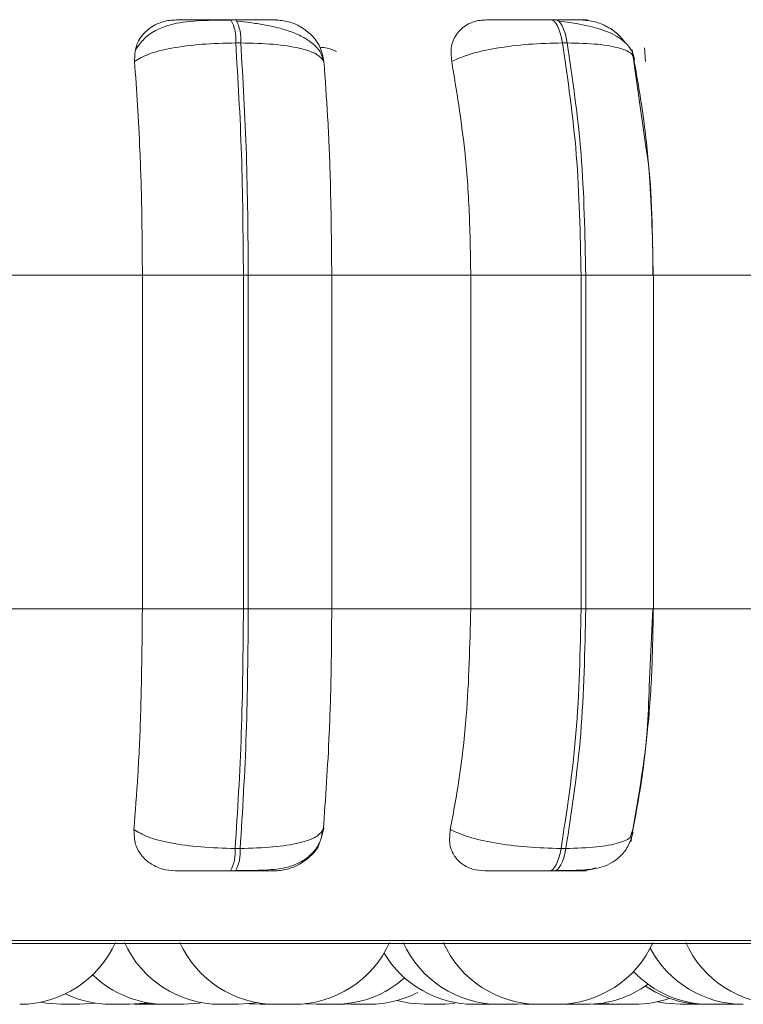
# Model space of a CAD drawing. Units: millimetres. Extents: x 470 to 882, y 3 to 283.
# Drawn here: x 847 to 848, y 74 to 75 of the extents above; entities that cross this region are included whole.
import ezdxf

# ---------------------------------------------------------------- set-up
doc = ezdxf.new("R2010")
doc.units = ezdxf.units.MM

msp = doc.modelspace()

# ---------------------------------------------------------------- linework, layer by layer
at = {"color": 7, "linetype": 'Continuous', "lineweight": 15}
for p, q in [((847.53935, 75.16793), (847.53517, 75.16793)), ((847.80743, 75.16793), (847.8034, 75.16793)), ((847.54344, 75.14845), (847.53926, 75.14845)), ((847.81738, 75.14845), (847.81335, 75.14845)), ((847.88209, 75.14427), (847.88319, 75.13292)), ((847.88373, 75.05965), (847.87196, 75.14269)), ((847.34185, 74.95346), (847.46095, 74.95346)), ((847.46095, 74.95346), (847.54573, 74.95346)), ((847.46095, 74.67346), (847.46095, 74.95346)), ((847.54573, 74.67346), (847.54573, 74.95346)), ((847.54573, 74.95346), (847.5498, 74.95346)), ((847.5498, 74.95346), (847.61981, 74.95346)), ((847.5498, 74.95346), (847.5498, 74.67346)), ((847.61981, 74.95346), (847.73643, 74.95346)), ((847.61981, 74.95346), (847.61981, 74.67346)), ((847.73643, 74.95346), (847.829, 74.95346)), ((847.73643, 74.67346), (847.73643, 74.95346)), ((847.829, 74.67346), (847.829, 74.95346)), ((847.829, 74.95346), (847.83293, 74.95346)), ((847.83293, 74.95346), (847.83293, 74.67346)), ((847.88957, 74.95346), (848.00017, 74.95346)), ((847.88975, 74.67346), (847.88975, 74.95346)), ((847.34185, 74.67346), (847.46095, 74.67346)), ((847.46095, 74.67346), (847.54573, 74.67346)), ((847.54573, 74.67346), (847.5498, 74.67346)), ((847.5498, 74.67346), (847.61981, 74.67346)), ((847.61981, 74.67346), (847.73643, 74.67346)), ((847.73643, 74.67346), (847.829, 74.67346)), ((847.829, 74.67346), (847.83293, 74.67346)), ((847.88617, 74.60835), (847.88922, 74.67346)), ((847.88957, 74.67346), (848.00017, 74.67346)), ((847.61276, 74.48815), (847.61127, 74.48311)), ((847.87242, 74.48815), (847.87113, 74.48419)), ((847.53881, 74.47228), (847.54299, 74.47228)), ((847.81225, 74.47228), (847.81629, 74.47228)), ((847.53476, 74.45346), (847.53895, 74.45346)), ((847.80242, 74.45346), (847.80646, 74.45346)), ((845.922, 74.3925), (848.778, 74.3925)), ((847.45444, 74.34156), (847.45867, 74.34146)), ((847.46138, 74.34218), (847.47262, 74.34146)), ((847.48723, 74.34146), (847.48788, 74.34146)), ((847.48788, 74.34146), (847.48789, 74.34146)), ((847.55073, 74.34193), (847.55986, 74.34146)), ((847.56502, 74.34146), (847.56536, 74.34146)), ((847.57512, 74.34146), (847.57512, 74.34146)), ((847.59762, 74.34197), (847.60714, 74.34146)), ((847.6262, 74.34146), (847.6307, 74.34157)), ((847.62723, 74.34146), (847.62784, 74.34146)), ((847.62751, 74.34185), (847.63582, 74.34146)), ((847.65082, 74.34146), (847.65115, 74.34146)), ((847.71319, 74.34146), (847.72298, 74.342)), ((847.71473, 74.34146), (847.71535, 74.34146)), ((847.74645, 74.34146), (847.74689, 74.34146)), ((847.74862, 74.34146), (847.75012, 74.34146)), ((847.7548, 74.34146), (847.75744, 74.3415)), ((847.77547, 74.34146), (847.78316, 74.34179)), ((847.81217, 74.34165), (847.81808, 74.34146)), ((847.83903, 74.34163), (847.84457, 74.34146)), ((847.84662, 74.34224), (847.85838, 74.34146)), ((847.85972, 74.34146), (847.86033, 74.34146)), ((847.86115, 74.34146), (847.86121, 74.34146)), ((847.92756, 74.34146), (847.9279, 74.34146)), ((847.95234, 74.34146), (847.9587, 74.34169))]:
    msp.add_line(p, q, dxfattribs=at)
at = {"color": 8, "linetype": 'Continuous', "lineweight": 15}
for p, q in [((847.83293, 74.95346), (847.88975, 74.95346)), ((847.83293, 74.67346), (847.88975, 74.67346)), ((845.91213, 74.39511), (848.55373, 74.39511))]:
    msp.add_line(p, q, dxfattribs=at)
at = {"color": 7, "linetype": 'Continuous', "lineweight": 15, "flags": 128}
for points in [[(847.81335, 75.14845), (847.8125, 75.15271), (847.81149, 75.15656), (847.81035, 75.15993), (847.8091, 75.16276), (847.80775, 75.165), (847.80633, 75.16663), (847.80485, 75.16761), (847.80336, 75.16793)], [(847.80739, 75.16793), (847.80888, 75.16761), (847.81035, 75.16663), (847.81178, 75.165), (847.81313, 75.16276), (847.81438, 75.15993), (847.81552, 75.15656), (847.81653, 75.15271), (847.81738, 75.14845)], [(847.80242, 74.45346), (847.80388, 74.45378), (847.80532, 74.45473), (847.80672, 74.45631), (847.80804, 74.45848), (847.80927, 74.46121), (847.8104, 74.46445), (847.8114, 74.46816), (847.81225, 74.47228)], [(847.81629, 74.47228), (847.81543, 74.46816), (847.81444, 74.46445), (847.81331, 74.46121), (847.81208, 74.45848), (847.81075, 74.45631), (847.80936, 74.45473), (847.80792, 74.45378), (847.80646, 74.45346)], [(847.37542, 74.34319), (847.38023, 74.34236), (847.39283, 74.34146)], [(847.40823, 74.34146), (847.42083, 74.34236), (847.42148, 74.34246)], [(847.45013, 74.34146), (847.46273, 74.34236), (847.46529, 74.34277)], [(847.49585, 74.34146), (847.50845, 74.34236), (847.50983, 74.34257)], [(847.54157, 74.34146), (847.55417, 74.34236), (847.55713, 74.34284)], [(847.67451, 74.34459), (847.68519, 74.34236), (847.69779, 74.34146)], [(847.89302, 74.34359), (847.89967, 74.34236), (847.91226, 74.34146)]]:
    msp.add_lwpolyline(points, dxfattribs=at)
at = {"color": 7, "linetype": 'Continuous', "lineweight": 15}
for centre, radius, start, end in [((847.50556, 75.15151), 0.03384, 354.81255, 29.01432), ((847.50974, 75.15151), 0.03384, 354.81255, 29.01431), ((847.50616, 74.46945), 0.03277, 330.79455, 4.9618), ((847.51035, 74.46945), 0.03277, 330.79454, 4.9618), ((847.35802, 74.42946), 0.088, 270, 335.85226), ((847.52617, 74.42946), 0.088, 204.14774, 270), ((847.57269, 74.42946), 0.088, 204.14774, 270), ((847.5881, 74.42946), 0.088, 270, 335.85226), ((847.76007, 74.42946), 0.088, 204.14774, 270), ((847.79368, 74.42946), 0.088, 204.14774, 270), ((847.80908, 74.42946), 0.088, 270, 335.85226), ((847.99708, 74.42946), 0.088, 204.14774, 270), ((847.7394, 74.42946), 0.088, 210.71996, 270), ((847.96508, 74.42946), 0.088, 207.58238, 270), ((847.48045, 74.42946), 0.088, 225.92092, 270), ((847.93694, 74.42946), 0.088, 223.40737, 270), ((847.62254, 74.42946), 0.088, 270, 311.60149), ((847.83348, 74.42946), 0.088, 270, 306.00353), ((847.43473, 74.42946), 0.088, 244.1587, 270), ((847.65122, 74.42946), 0.088, 270, 297.60047), ((847.93251, 74.42946), 0.088, 235.76203, 270), ((847.87378, 74.42946), 0.088, 270, 289.49226)]:
    msp.add_arc(centre, radius, start, end, dxfattribs=at)
for points, knots in [([(847.45438, 75.13292), (847.45452, 75.13727), (847.45481, 75.14598), (847.4617, 75.15707), (847.47183, 75.16436), (847.48177, 75.16739), (847.48741, 75.16763), (847.48931, 75.16772)], [0, 0, 0, 0, 0.247972, 0.496314, 0.73292, 0.910158, 1, 1, 1, 1]), ([(847.53576, 75.16762), (847.52709, 75.16758), (847.50991, 75.1675), (847.48988, 75.16569), (847.47449, 75.16053), (847.46303, 75.15369), (847.45781, 75.14638), (847.45513, 75.14262)], [0, 0, 0, 0, 0.271541, 0.538049, 0.680823, 0.835849, 1, 1, 1, 1]), ([(847.48931, 75.16772), (847.48991, 75.16774), (847.4911, 75.16779), (847.49914, 75.16785), (847.50824, 75.16789), (847.5165, 75.16791), (847.52565, 75.16792), (847.532, 75.16793), (847.53515, 75.16793)], [0, 0, 0, 0, 0.249946, 0.499272, 0.626637, 0.749893, 0.875921, 1, 1, 1, 1]), ([(847.57217, 75.16772), (847.57309, 75.16774), (847.57493, 75.16779), (847.57048, 75.16785), (847.56374, 75.16789), (847.55685, 75.16791), (847.54866, 75.16792), (847.54242, 75.16793), (847.53933, 75.16793)], [0, 0, 0, 0, 0.249948, 0.499277, 0.626937, 0.749901, 0.876067, 1, 1, 1, 1]), ([(847.57217, 75.16772), (847.57597, 75.1674), (847.58355, 75.16677), (847.59426, 75.16211), (847.60356, 75.15499), (847.61092, 75.14504), (847.61244, 75.13707), (847.61324, 75.13292)], [0, 0, 0, 0, 0.17776, 0.354822, 0.546328, 0.763534, 1, 1, 1, 1]), ([(847.72046, 75.13292), (847.72007, 75.13727), (847.71928, 75.14598), (847.72445, 75.15707), (847.7332, 75.16436), (847.74237, 75.16739), (847.7478, 75.16763), (847.74962, 75.16772)], [0, 0, 0, 0, 0.247972, 0.496314, 0.73292, 0.910158, 1, 1, 1, 1]), ([(847.74962, 75.16772), (847.75131, 75.16774), (847.75468, 75.16779), (847.76508, 75.16785), (847.77558, 75.16789), (847.78456, 75.16791), (847.79407, 75.16792), (847.80028, 75.16793), (847.80336, 75.16793)], [0, 0, 0, 0, 0.249946, 0.499272, 0.626637, 0.749893, 0.875921, 1, 1, 1, 1]), ([(847.8295, 75.16772), (847.8315, 75.16774), (847.8355, 75.16779), (847.83385, 75.16785), (847.82907, 75.16789), (847.82346, 75.16791), (847.81625, 75.16792), (847.81032, 75.16793), (847.80739, 75.16793)], [0, 0, 0, 0, 0.2499483, 0.4992767, 0.6269368, 0.7499011, 0.8760666, 1, 1, 1, 1]), ([(847.8295, 75.16772), (847.8332, 75.1674), (847.84058, 75.16678), (847.85146, 75.16207), (847.86041, 75.15608), (847.86425, 75.1509), (847.86585, 75.14873)], [0, 0, 0, 0, 0.2598793, 0.5187367, 0.7987127, 1, 1, 1, 1]), ([(847.61281, 75.13396), (847.61224, 75.13598), (847.6109, 75.1407), (847.60517, 75.14712), (847.59678, 75.15305), (847.58648, 75.15769), (847.57508, 75.16119), (847.56323, 75.16371), (847.55154, 75.1655), (847.54411, 75.16628), (847.54054, 75.16666)], [0, 0, 0, 0, 0.108575, 0.253412, 0.394001, 0.529536, 0.658739, 0.780532, 0.894476, 1, 1, 1, 1]), ([(847.87376, 75.13494), (847.8731, 75.13741), (847.87181, 75.14229), (847.865, 75.15058), (847.85197, 75.15838), (847.83452, 75.16311), (847.82035, 75.16551), (847.81358, 75.16629), (847.81033, 75.16666)], [0, 0, 0, 0, 0.142671, 0.282268, 0.547666, 0.788493, 0.898149, 1, 1, 1, 1]), ([(847.45438, 75.13292), (847.45791, 75.13503), (847.4651, 75.13934), (847.48491, 75.14427), (847.51052, 75.14776), (847.5296, 75.14822), (847.53926, 75.14845)], [0, 0, 0, 0, 0.236569, 0.482311, 0.737989, 1, 1, 1, 1]), ([(847.61324, 75.13292), (847.61162, 75.13503), (847.60833, 75.13934), (847.59341, 75.14427), (847.57145, 75.14776), (847.55285, 75.14822), (847.54344, 75.14845)], [0, 0, 0, 0, 0.236569, 0.482311, 0.737989, 1, 1, 1, 1]), ([(847.72046, 75.13292), (847.72526, 75.13503), (847.73505, 75.13934), (847.75774, 75.14427), (847.7851, 75.14776), (847.80385, 75.14822), (847.81335, 75.14845)], [0, 0, 0, 0, 0.236569, 0.482311, 0.737989, 1, 1, 1, 1]), ([(847.87359, 75.13292), (847.87344, 75.13503), (847.87312, 75.13934), (847.86234, 75.14427), (847.84384, 75.14776), (847.82627, 75.14822), (847.81738, 75.14845)], [0, 0, 0, 0, 0.236569, 0.482311, 0.737989, 1, 1, 1, 1]), ([(847.46095, 74.95346), (847.46084, 74.97115), (847.46063, 75.00653), (847.45876, 75.06863), (847.45605, 75.10849), (847.45438, 75.13292)], [0, 0, 0, 0, 0.279107, 0.558214, 1, 1, 1, 1]), ([(847.61324, 75.13292), (847.61434, 75.11777), (847.61654, 75.08747), (847.61914, 75.02729), (847.61955, 74.98151), (847.61981, 74.95346)], [0, 0, 0, 0, 0.279282, 0.558467, 1, 1, 1, 1]), ([(847.73643, 74.95346), (847.73617, 74.97115), (847.73566, 75.00653), (847.73112, 75.06863), (847.72451, 75.10849), (847.72046, 75.13292)], [0, 0, 0, 0, 0.279107, 0.558214, 1, 1, 1, 1]), ([(847.87359, 75.13292), (847.87626, 75.11777), (847.8816, 75.08747), (847.88793, 75.02729), (847.88895, 74.98151), (847.88957, 74.95346)], [0, 0, 0, 0, 0.279282, 0.558467, 1, 1, 1, 1]), ([(847.88922, 74.95346), (847.88902, 74.98779), (847.88879, 75.02485), (847.88407, 75.05726), (847.88373, 75.05965)], [0, 0, 0, 0, 0.92649, 1, 1, 1, 1]), ([(847.4539, 74.48815), (847.45503, 74.50309), (847.4573, 74.53297), (847.46018, 74.59487), (847.46065, 74.64304), (847.46095, 74.67346)], [0, 0, 0, 0, 0.269322, 0.538539, 1, 1, 1, 1]), ([(847.61981, 74.67346), (847.61971, 74.65576), (847.6195, 74.62038), (847.61756, 74.55596), (847.61462, 74.5144), (847.61276, 74.48815)], [0, 0, 0, 0, 0.269142, 0.538283, 1, 1, 1, 1]), ([(847.71928, 74.48815), (847.72204, 74.50309), (847.72756, 74.53297), (847.73456, 74.59487), (847.73571, 74.64304), (847.73643, 74.67346)], [0, 0, 0, 0, 0.269322, 0.538539, 1, 1, 1, 1]), ([(847.88957, 74.67346), (847.88931, 74.65576), (847.8888, 74.62038), (847.88409, 74.55596), (847.87694, 74.5144), (847.87242, 74.48815)], [0, 0, 0, 0, 0.269142, 0.538283, 1, 1, 1, 1]), ([(847.87067, 74.47797), (847.87635, 74.50784), (847.88409, 74.54855), (847.88573, 74.59578), (847.88617, 74.60835)], [0, 0, 0, 0, 0.733827, 1, 1, 1, 1]), ([(847.48881, 74.45346), (847.48508, 74.45377), (847.47765, 74.45439), (847.4679, 74.45894), (847.45993, 74.46592), (847.45422, 74.47584), (847.45401, 74.48389), (847.4539, 74.48815)], [0, 0, 0, 0, 0.174699, 0.348623, 0.538305, 0.755976, 1, 1, 1, 1]), ([(847.4539, 74.48815), (847.45739, 74.48601), (847.46454, 74.48163), (847.48423, 74.47659), (847.50988, 74.473), (847.52908, 74.47252), (847.53881, 74.47228)], [0, 0, 0, 0, 0.235264, 0.480708, 0.736689, 1, 1, 1, 1]), ([(847.53954, 74.45376), (847.5479, 74.45379), (847.56405, 74.45384), (847.58078, 74.4555), (847.59368, 74.46035), (847.6028, 74.46688), (847.61035, 74.47664), (847.61219, 74.48514), (847.61312, 74.48943)], [0, 0, 0, 0, 0.249456, 0.482009, 0.602016, 0.72916, 0.863369, 1, 1, 1, 1]), ([(847.61276, 74.48815), (847.61116, 74.48601), (847.60791, 74.48163), (847.59313, 74.47659), (847.57116, 74.473), (847.55247, 74.47252), (847.54299, 74.47228)], [0, 0, 0, 0, 0.235264, 0.480708, 0.736689, 1, 1, 1, 1]), ([(847.74821, 74.45346), (847.74465, 74.45377), (847.73755, 74.45439), (847.72883, 74.45894), (847.72215, 74.46592), (847.71803, 74.47584), (847.71885, 74.48389), (847.71928, 74.48815)], [0, 0, 0, 0, 0.174699, 0.348623, 0.538305, 0.755976, 1, 1, 1, 1]), ([(847.71928, 74.48815), (847.72405, 74.48601), (847.73379, 74.48163), (847.75638, 74.47659), (847.78382, 74.473), (847.80268, 74.47252), (847.81225, 74.47228)], [0, 0, 0, 0, 0.235264, 0.480708, 0.736689, 1, 1, 1, 1]), ([(847.80788, 74.45376), (847.81554, 74.45378), (847.82997, 74.45383), (847.84397, 74.45541), (847.85501, 74.46002), (847.8628, 74.466), (847.86944, 74.47472), (847.87153, 74.48224), (847.87258, 74.48601)], [0, 0, 0, 0, 0.269024, 0.506849, 0.624728, 0.746747, 0.873123, 1, 1, 1, 1]), ([(847.60948, 74.47701), (847.60932, 74.47645), (847.608, 74.47158), (847.6007, 74.46397), (847.58931, 74.45668), (847.57876, 74.45376), (847.57324, 74.45353), (847.57141, 74.45346)], [0, 0, 0, 0, 0.041992, 0.363443, 0.669143, 0.89071, 1, 1, 1, 1]), ([(847.48881, 74.45346), (847.48931, 74.45346), (847.4903, 74.45346), (847.4982, 74.45346), (847.50731, 74.45346), (847.51568, 74.45346), (847.52502, 74.45346), (847.53153, 74.45346), (847.53476, 74.45346)], [0, 0, 0, 0, 0.250048, 0.49928, 0.626958, 0.74996, 0.876123, 1, 1, 1, 1]), ([(847.53895, 74.45346), (847.54212, 74.45346), (847.54851, 74.45346), (847.55684, 74.45346), (847.56375, 74.45346), (847.5704, 74.45346), (847.57457, 74.45346), (847.57247, 74.45346), (847.57141, 74.45346)], [0, 0, 0, 0, 0.123743, 0.250032, 0.372758, 0.500715, 0.749949, 1, 1, 1, 1]), ([(847.74821, 74.45346), (847.74983, 74.45346), (847.75307, 74.45346), (847.76342, 74.45346), (847.77401, 74.45346), (847.78315, 74.45346), (847.79289, 74.45346), (847.79926, 74.45346), (847.80242, 74.45346)], [0, 0, 0, 0, 0.250048, 0.49928, 0.626958, 0.74996, 0.876123, 1, 1, 1, 1]), ([(847.80646, 74.45346), (847.80946, 74.45346), (847.81553, 74.45346), (847.82283, 74.45346), (847.82842, 74.45346), (847.83302, 74.45346), (847.83431, 74.45346), (847.83, 74.45346), (847.82784, 74.45346)], [0, 0, 0, 0, 0.123743, 0.250032, 0.372758, 0.500715, 0.749949, 1, 1, 1, 1]), ([(847.84125, 74.45597), (847.83855, 74.45509), (847.83408, 74.45365), (847.82961, 74.45351), (847.82784, 74.45346)], [0, 0, 0, 0, 0.60445, 1, 1, 1, 1]), ([(847.39283, 74.34146), (847.3929, 74.34146), (847.39301, 74.34146), (847.39382, 74.34146), (847.39498, 74.34146), (847.39663, 74.34146), (847.39842, 74.34146), (847.39951, 74.34146), (847.40092, 74.34146), (847.40261, 74.34146), (847.40446, 74.34146), (847.40527, 74.34146), (847.40568, 74.34146), (847.40578, 74.34146), (847.40651, 74.34146), (847.40776, 74.34146), (847.40806, 74.34146), (847.40822, 74.34146)], [0, 0, 0, 0, 0.107409, 0.171569, 0.235631, 0.350258, 0.437369, 0.472687, 0.490587, 0.617188, 0.681393, 0.745509, 0.746167, 0.750865, 0.763492, 0.872659, 1, 1, 1, 1]), ([(847.43485, 74.34146), (847.43484, 74.34146), (847.43479, 74.34146), (847.43569, 74.34146), (847.43695, 74.34146), (847.43778, 74.34146), (847.43834, 74.34146), (847.43912, 74.34146), (847.44089, 74.34146), (847.44324, 74.34146), (847.44525, 74.34146), (847.4467, 74.34146), (847.44792, 74.34146), (847.44917, 74.34146), (847.45011, 74.34146), (847.45003, 74.34146), (847.45, 74.34146)], [0, 0, 0, 0, 0.064126, 0.188586, 0.251466, 0.314267, 0.316287, 0.33427, 0.428881, 0.549527, 0.618892, 0.685716, 0.750529, 0.81325, 0.938066, 1, 1, 1, 1]), ([(847.45873, 74.34146), (847.45897, 74.34146), (847.45932, 74.34146), (847.46051, 74.34146), (847.46194, 74.34146), (847.4638, 74.34146), (847.46568, 74.34146), (847.46681, 74.34146), (847.46822, 74.34146), (847.47033, 74.34146), (847.47261, 74.34146), (847.47395, 74.34146), (847.47394, 74.34146), (847.47394, 74.34146)], [0, 0, 0, 0, 0.129947, 0.195599, 0.26117, 0.376523, 0.467908, 0.504098, 0.522439, 0.6525, 0.782629, 0.912758, 1, 1, 1, 1]), ([(847.46102, 74.34146), (847.46103, 74.34146), (847.46105, 74.34146), (847.46169, 74.34146), (847.46224, 74.34146), (847.46264, 74.34146), (847.46326, 74.34146), (847.46449, 74.34146), (847.46608, 74.34146), (847.46707, 74.34146), (847.46848, 74.34146), (847.47017, 74.34146), (847.47187, 74.34146), (847.47251, 74.34146), (847.47273, 74.34146)], [0, 0, 0, 0, 0.12157, 0.214312, 0.306915, 0.309798, 0.333594, 0.490348, 0.596644, 0.64834, 0.675666, 0.858668, 0.951477, 1, 1, 1, 1]), ([(847.47271, 74.34146), (847.47269, 74.34146), (847.47266, 74.34146), (847.47317, 74.34146), (847.47367, 74.34146), (847.47403, 74.34146), (847.47461, 74.34146), (847.47572, 74.34146), (847.47738, 74.34146), (847.47838, 74.34146), (847.47902, 74.34146), (847.48001, 74.34146), (847.4811, 74.34146), (847.48197, 74.34146), (847.48202, 74.34146)], [0, 0, 0, 0, 0.111668, 0.221808, 0.331783, 0.335207, 0.363467, 0.549628, 0.659758, 0.769744, 0.773182, 0.801458, 0.987589, 1, 1, 1, 1]), ([(847.48057, 74.34146), (847.48056, 74.34146), (847.48051, 74.34146), (847.48141, 74.34146), (847.48267, 74.34146), (847.4835, 74.34146), (847.48406, 74.34146), (847.48484, 74.34146), (847.48661, 74.34146), (847.48896, 74.34146), (847.49097, 74.34146), (847.49242, 74.34146), (847.49364, 74.34146), (847.49489, 74.34146), (847.49583, 74.34146), (847.49575, 74.34146), (847.49572, 74.34146)], [0, 0, 0, 0, 0.064126, 0.188586, 0.251466, 0.314267, 0.316287, 0.33427, 0.428881, 0.549527, 0.618892, 0.685716, 0.750529, 0.81325, 0.938066, 1, 1, 1, 1]), ([(847.52378, 74.34146), (847.52392, 74.34146), (847.5242, 74.34146), (847.52537, 74.34146), (847.52628, 74.34146), (847.5264, 74.34146)], [0, 0, 0, 0, 0.452228, 0.924181, 1, 1, 1, 1]), ([(847.52629, 74.34146), (847.52628, 74.34146), (847.52623, 74.34146), (847.52713, 74.34146), (847.52839, 74.34146), (847.52922, 74.34146), (847.52978, 74.34146), (847.53056, 74.34146), (847.53233, 74.34146), (847.53468, 74.34146), (847.53669, 74.34146), (847.53814, 74.34146), (847.53936, 74.34146), (847.54061, 74.34146), (847.54155, 74.34146), (847.54147, 74.34146), (847.54144, 74.34146)], [0, 0, 0, 0, 0.064126, 0.188586, 0.251466, 0.314267, 0.316287, 0.33427, 0.428881, 0.549527, 0.618892, 0.685716, 0.750529, 0.81325, 0.938066, 1, 1, 1, 1]), ([(847.55995, 74.34146), (847.55993, 74.34146), (847.55989, 74.34146), (847.56041, 74.34146), (847.56091, 74.34146), (847.56127, 74.34146), (847.56185, 74.34146), (847.56296, 74.34146), (847.56462, 74.34146), (847.56562, 74.34146), (847.56626, 74.34146), (847.56725, 74.34146), (847.56878, 74.34146), (847.57057, 74.34146), (847.57147, 74.34146), (847.57201, 74.34146), (847.57283, 74.34146), (847.57429, 74.34146), (847.57483, 74.34146), (847.57512, 74.34146)], [0, 0, 0, 0, 0.067899, 0.13487, 0.20174, 0.203822, 0.221006, 0.334201, 0.401165, 0.468042, 0.470132, 0.487325, 0.600502, 0.667473, 0.734342, 0.736617, 0.754092, 0.867078, 1, 1, 1, 1]), ([(847.57281, 74.34146), (847.5728, 74.34146), (847.57275, 74.34146), (847.57365, 74.34146), (847.57491, 74.34146), (847.57574, 74.34146), (847.5763, 74.34146), (847.57708, 74.34146), (847.57885, 74.34146), (847.5812, 74.34146), (847.58321, 74.34146), (847.58466, 74.34146), (847.58588, 74.34146), (847.58713, 74.34146), (847.58807, 74.34146), (847.58799, 74.34146), (847.58796, 74.34146)], [0, 0, 0, 0, 0.064126, 0.188586, 0.251466, 0.314267, 0.316287, 0.33427, 0.428881, 0.549527, 0.618892, 0.685716, 0.750529, 0.81325, 0.938066, 1, 1, 1, 1]), ([(847.60713, 74.34146), (847.60713, 74.34146), (847.60708, 74.34146), (847.6072, 74.34146), (847.60733, 74.34146), (847.60755, 74.34146), (847.60817, 74.34146), (847.60937, 74.34146), (847.61019, 74.34146), (847.61074, 74.34146), (847.61158, 74.34146), (847.61301, 74.34146), (847.61488, 74.34146), (847.61591, 74.34146), (847.61655, 74.34146), (847.61753, 74.34146), (847.61944, 74.34146), (847.62063, 74.34146), (847.62127, 74.34146)], [0, 0, 0, 0, 0.001951, 0.079094, 0.081497, 0.10132, 0.231906, 0.309167, 0.386311, 0.388718, 0.408547, 0.539123, 0.616383, 0.693527, 0.696151, 0.71631, 0.846656, 1, 1, 1, 1]), ([(847.61138, 74.34146), (847.61183, 74.34146), (847.61237, 74.34146), (847.6133, 74.34146), (847.61344, 74.34146)], [0, 0, 0, 0, 0.848858, 1, 1, 1, 1]), ([(847.61851, 74.34146), (847.61939, 74.34146), (847.62084, 74.34146), (847.62263, 74.34146), (847.62392, 74.34146), (847.62491, 74.34146), (847.6259, 74.34146), (847.62608, 74.34146), (847.62621, 74.34146)], [0, 0, 0, 0, 0.219315, 0.358691, 0.492958, 0.623186, 0.749209, 1, 1, 1, 1]), ([(847.62127, 74.34146), (847.62175, 74.34146), (847.62247, 74.34146), (847.62254, 74.34146), (847.62257, 74.34146)], [0, 0, 0, 0, 0.670636, 1, 1, 1, 1]), ([(847.63587, 74.34146), (847.63584, 74.34146), (847.63575, 74.34146), (847.63605, 74.34146), (847.63641, 74.34146), (847.6367, 74.34146), (847.63717, 74.34146), (847.63817, 74.34146), (847.63961, 74.34146), (847.64054, 74.34146), (847.64188, 74.34146), (847.64357, 74.34146), (847.64557, 74.34146), (847.64652, 74.34146), (847.647, 74.34146), (847.64713, 74.34146), (847.64801, 74.34146), (847.64963, 74.34146), (847.65041, 74.34146), (847.65082, 74.34146)], [0, 0, 0, 0, 0.0246354, 0.0947329, 0.1647245, 0.1669041, 0.1848894, 0.3033693, 0.3837104, 0.4227843, 0.4434378, 0.5817563, 0.6519042, 0.7219543, 0.7226728, 0.7278063, 0.7416019, 0.8608728, 1, 1, 1, 1]), ([(847.69777, 74.34146), (847.6979, 74.34146), (847.69817, 74.34146), (847.69961, 74.34146), (847.70115, 74.34146), (847.70208, 74.34146), (847.7027, 74.34146), (847.70356, 74.34146), (847.70543, 74.34146), (847.70775, 74.34146), (847.70962, 74.34146), (847.71091, 74.34146), (847.71191, 74.34146), (847.71289, 74.34146), (847.71308, 74.34146), (847.7132, 74.34146)], [0, 0, 0, 0, 0.120075, 0.245387, 0.308697, 0.371928, 0.373962, 0.392069, 0.487328, 0.6088, 0.678641, 0.745922, 0.811179, 0.874329, 1, 1, 1, 1]), ([(847.71165, 74.34146), (847.71215, 74.34146), (847.71353, 74.34146), (847.71427, 74.34146), (847.71473, 74.34146)], [0, 0, 0, 0, 0.366062, 1, 1, 1, 1]), ([(847.73275, 74.34146), (847.73274, 74.34146), (847.7327, 74.34146), (847.73282, 74.34146), (847.73295, 74.34146), (847.73317, 74.34146), (847.73379, 74.34146), (847.73499, 74.34146), (847.73581, 74.34146), (847.73635, 74.34146), (847.7372, 74.34146), (847.73862, 74.34146), (847.74027, 74.34146), (847.74104, 74.34146), (847.74131, 74.34146)], [0, 0, 0, 0, 0.002964, 0.120165, 0.123814, 0.153931, 0.352325, 0.469705, 0.586906, 0.590563, 0.620688, 0.819066, 0.936444, 1, 1, 1, 1]), ([(847.73951, 74.34146), (847.73949, 74.34146), (847.73943, 74.34146), (847.73988, 74.34146), (847.74036, 74.34146), (847.74062, 74.34146), (847.74072, 74.34146)], [0, 0, 0, 0, 0.205395, 0.641846, 0.869017, 1, 1, 1, 1]), ([(847.74072, 74.34146), (847.74137, 74.34146), (847.74264, 74.34146), (847.74464, 74.34146), (847.74661, 74.34146), (847.74872, 74.34146), (847.75136, 74.34146), (847.75356, 74.34146), (847.75454, 74.34146), (847.75486, 74.34146), (847.75481, 74.34146), (847.7548, 74.34146)], [0, 0, 0, 0, 0.153752, 0.301181, 0.313421, 0.462154, 0.6154, 0.748626, 0.906129, 0.993361, 1, 1, 1, 1]), ([(847.76006, 74.34146), (847.76012, 74.34146), (847.76023, 74.34146), (847.76067, 74.34146), (847.76088, 74.34146)], [0, 0, 0, 0, 0.501628, 1, 1, 1, 1]), ([(847.76088, 74.34146), (847.76143, 74.34146), (847.76225, 74.34146), (847.76391, 74.34146), (847.76569, 74.34146), (847.7678, 74.34146), (847.7698, 74.34146), (847.77175, 74.34146), (847.77371, 74.34146), (847.7752, 74.34146), (847.77537, 74.34146), (847.77545, 74.34146)], [0, 0, 0, 0, 0.145149, 0.218761, 0.293689, 0.426696, 0.524031, 0.586458, 0.732992, 0.872107, 1, 1, 1, 1]), ([(847.78157, 74.34146), (847.78157, 74.34146), (847.78148, 74.34146), (847.78172, 74.34146), (847.782, 74.34146), (847.78226, 74.34146), (847.78266, 74.34146), (847.78383, 74.34146), (847.78631, 74.34146), (847.78883, 74.34146), (847.79085, 74.34146), (847.79182, 74.34146), (847.79232, 74.34146), (847.79245, 74.34146), (847.79301, 74.34146), (847.79346, 74.34146), (847.79383, 74.34146)], [0, 0, 0, 0, 0.002054, 0.091513, 0.180836, 0.183617, 0.20657, 0.357773, 0.53563, 0.712152, 0.801674, 0.891072, 0.891989, 0.89854, 0.916146, 1, 1, 1, 1]), ([(847.79366, 74.34146), (847.79369, 74.34146), (847.79374, 74.34146), (847.7941, 74.34146), (847.79428, 74.34146)], [0, 0, 0, 0, 0.484647, 1, 1, 1, 1]), ([(847.79428, 74.34146), (847.79477, 74.34146), (847.7955, 74.34146), (847.79717, 74.34146), (847.79898, 74.34146), (847.80103, 74.34146), (847.80294, 74.34146), (847.8048, 74.34146), (847.80656, 74.34146), (847.80785, 74.34146), (847.80883, 74.34146), (847.80897, 74.34146), (847.80905, 74.34146)], [0, 0, 0, 0, 0.141424, 0.212521, 0.301583, 0.428838, 0.50098, 0.573025, 0.706836, 0.789015, 0.863405, 1, 1, 1, 1]), ([(847.81807, 74.34146), (847.81807, 74.34146), (847.81802, 74.34146), (847.81814, 74.34146), (847.81827, 74.34146), (847.81849, 74.34146), (847.81911, 74.34146), (847.82031, 74.34146), (847.82113, 74.34146), (847.82168, 74.34146), (847.82253, 74.34146), (847.82444, 74.34146), (847.82631, 74.34146), (847.82733, 74.34146)], [0, 0, 0, 0, 0.003749, 0.114161, 0.117619, 0.146221, 0.334738, 0.446261, 0.557616, 0.561404, 0.590503, 0.778653, 1, 1, 1, 1]), ([(847.82733, 74.34146), (847.82829, 74.34146), (847.82975, 74.34146), (847.83132, 74.34146), (847.83194, 74.34146), (847.83223, 74.34146), (847.83231, 74.34146), (847.83284, 74.34146), (847.83341, 74.34146), (847.83348, 74.34146), (847.8335, 74.34146)], [0, 0, 0, 0, 0.28439, 0.428071, 0.571572, 0.572901, 0.583096, 0.611178, 0.856121, 1, 1, 1, 1]), ([(847.84457, 74.34146), (847.84466, 74.34146), (847.84479, 74.34146), (847.8457, 74.34146), (847.84636, 74.34146), (847.8467, 74.34146), (847.84682, 74.34146)], [0, 0, 0, 0, 0.470437, 0.761309, 0.912707, 1, 1, 1, 1]), ([(847.84583, 74.34146), (847.84583, 74.34146), (847.84579, 74.34146), (847.84619, 74.34146), (847.84705, 74.34146), (847.84771, 74.34146), (847.84817, 74.34146), (847.84889, 74.34146), (847.85018, 74.34146), (847.85198, 74.34146), (847.85301, 74.34146), (847.85367, 74.34146), (847.85467, 74.34146), (847.8567, 74.34146), (847.85816, 74.34146), (847.85895, 74.34146)], [0, 0, 0, 0, 0.029744, 0.166956, 0.250167, 0.333269, 0.335872, 0.357399, 0.499288, 0.583217, 0.667037, 0.669894, 0.691803, 0.833402, 1, 1, 1, 1]), ([(847.84682, 74.34146), (847.84761, 74.34146), (847.84915, 74.34146), (847.85125, 74.34146), (847.85325, 74.34146), (847.85535, 74.34146), (847.85765, 74.34146), (847.85914, 74.34146), (847.85937, 74.34146), (847.85943, 74.34146)], [0, 0, 0, 0, 0.194247, 0.380505, 0.395969, 0.583875, 0.777484, 0.945798, 1, 1, 1, 1]), ([(847.85836, 74.34146), (847.85836, 74.34146), (847.85831, 74.34146), (847.85843, 74.34146), (847.85857, 74.34146), (847.85879, 74.34146), (847.8594, 74.34146), (847.86061, 74.34146), (847.86142, 74.34146), (847.86197, 74.34146), (847.86282, 74.34146), (847.86424, 74.34146), (847.86611, 74.34146), (847.86714, 74.34146), (847.86778, 74.34146), (847.86876, 74.34146), (847.87067, 74.34146), (847.87186, 74.34146), (847.8725, 74.34146)], [0, 0, 0, 0, 0.001951, 0.079094, 0.081497, 0.10132, 0.231906, 0.309167, 0.386311, 0.388718, 0.408547, 0.539123, 0.616383, 0.693527, 0.696151, 0.71631, 0.846656, 1, 1, 1, 1]), ([(847.8725, 74.34146), (847.87298, 74.34146), (847.8737, 74.34146), (847.87378, 74.34146), (847.8738, 74.34146)], [0, 0, 0, 0, 0.670636, 1, 1, 1, 1]), ([(847.91237, 74.34146), (847.91236, 74.34146), (847.91233, 74.34146), (847.91296, 74.34146), (847.91356, 74.34146), (847.91385, 74.34146)], [0, 0, 0, 0, 0.37126, 0.686653, 1, 1, 1, 1]), ([(847.91385, 74.34146), (847.91455, 74.34146), (847.91559, 74.34146), (847.91745, 74.34146), (847.91934, 74.34146), (847.92148, 74.34146), (847.92337, 74.34146), (847.92514, 74.34146), (847.92676, 74.34146), (847.92767, 74.34146), (847.92757, 74.34146), (847.92754, 74.34146)], [0, 0, 0, 0, 0.156201, 0.235418, 0.316051, 0.459185, 0.563931, 0.631111, 0.788803, 0.938511, 1, 1, 1, 1]), ([(847.91409, 74.34146), (847.91409, 74.34146), (847.91402, 74.34146), (847.91429, 74.34146), (847.91486, 74.34146), (847.91596, 74.34146), (847.9169, 74.34146), (847.91762, 74.34146), (847.9179, 74.34146)], [0, 0, 0, 0, 0.011704, 0.194694, 0.507196, 0.696708, 0.885974, 1, 1, 1, 1]), ([(847.9279, 74.34146), (847.92842, 74.34146), (847.92921, 74.34146), (847.92954, 74.34146), (847.92949, 74.34146), (847.92948, 74.34146)], [0, 0, 0, 0, 0.596102, 0.897267, 1, 1, 1, 1]), ([(847.93259, 74.34146), (847.93257, 74.34146), (847.93255, 74.34146), (847.93306, 74.34146), (847.93355, 74.34146), (847.93392, 74.34146), (847.93449, 74.34146), (847.9356, 74.34146), (847.93727, 74.34146), (847.93827, 74.34146), (847.93891, 74.34146), (847.9399, 74.34146), (847.94196, 74.34146), (847.94362, 74.34146), (847.94452, 74.34146)], [0, 0, 0, 0, 0.094094, 0.184583, 0.274954, 0.277784, 0.301194, 0.455493, 0.546763, 0.637914, 0.641021, 0.664846, 0.818831, 1, 1, 1, 1]), ([(847.93692, 74.34146), (847.93696, 74.34146), (847.937, 74.34146), (847.93713, 74.34146), (847.93735, 74.34146), (847.93814, 74.34146), (847.93961, 74.34146), (847.9404, 74.34146)], [0, 0, 0, 0, 0.2010957, 0.2079372, 0.2604868, 0.6002687, 1, 1, 1, 1]), ([(847.9404, 74.34146), (847.9413, 74.34146), (847.94265, 74.34146), (847.94468, 74.34146), (847.9457, 74.34146), (847.94623, 74.34146), (847.94637, 74.34146), (847.94734, 74.34146), (847.94872, 74.34146), (847.95016, 74.34146), (847.95079, 74.34146), (847.95107, 74.34146), (847.95109, 74.34146), (847.95116, 74.34146), (847.95169, 74.34146), (847.9523, 74.34146), (847.9523, 74.34146), (847.9523, 74.34146)], [0, 0, 0, 0, 0.181337, 0.272952, 0.364453, 0.365301, 0.371802, 0.389707, 0.545891, 0.637633, 0.729236, 0.729452, 0.731, 0.735166, 0.750714, 0.911833, 1, 1, 1, 1]), ([(847.94746, 74.34146), (847.94758, 74.34146), (847.9477, 74.34146), (847.94777, 74.34146), (847.9478, 74.34146), (847.94789, 74.34146), (847.94785, 74.34146), (847.94781, 74.34146)], [0, 0, 0, 0, 0.440864, 0.446224, 0.487327, 0.600542, 1, 1, 1, 1])]:
    msp.add_open_spline(points, degree=3, knots=knots, dxfattribs=at)
for points in [[(847.54573, 74.95346), (847.54544, 74.98778), (847.54486, 75.05643), (847.54113, 75.11778), (847.53926, 75.14845)], [(847.54344, 75.14845), (847.54529, 75.11778), (847.54898, 75.05643), (847.54953, 74.98778), (847.5498, 74.95346)], [(847.829, 74.95346), (847.82831, 74.98778), (847.82692, 75.05643), (847.81787, 75.11778), (847.81335, 75.14845)], [(847.81738, 75.14845), (847.82188, 75.11778), (847.8309, 75.05643), (847.83225, 74.98778), (847.83293, 74.95346)], [(847.53881, 74.47228), (847.5408, 74.50379), (847.54479, 74.5668), (847.54542, 74.6379), (847.54573, 74.67346)], [(847.5498, 74.67346), (847.54951, 74.6379), (847.54892, 74.5668), (847.54497, 74.50379), (847.54299, 74.47228)], [(847.81225, 74.47228), (847.81709, 74.50379), (847.82676, 74.5668), (847.82826, 74.6379), (847.829, 74.67346)], [(847.83293, 74.67346), (847.8322, 74.6379), (847.83074, 74.5668), (847.82111, 74.50379), (847.81629, 74.47228)]]:
    msp.add_open_spline(points, degree=3, dxfattribs=at)
at = {"color": 8, "linetype": 'Continuous', "lineweight": 15}
for points, knots in [([(847.62372, 75.14124), (847.62158, 75.14225), (847.61829, 75.1438), (847.6121, 75.14461), (847.60992, 75.1449)], [0, 0, 0, 0, 0.647334, 1, 1, 1, 1]), ([(847.87113, 74.48419), (847.87099, 74.48344), (847.87045, 74.48049), (847.86112, 74.47663), (847.84295, 74.47298), (847.82526, 74.47252), (847.81629, 74.47228)], [0, 0, 0, 0, 0.099355, 0.388419, 0.689894, 1, 1, 1, 1])]:
    msp.add_open_spline(points, degree=3, knots=knots, dxfattribs=at)

doc.saveas('drawing.dxf')
